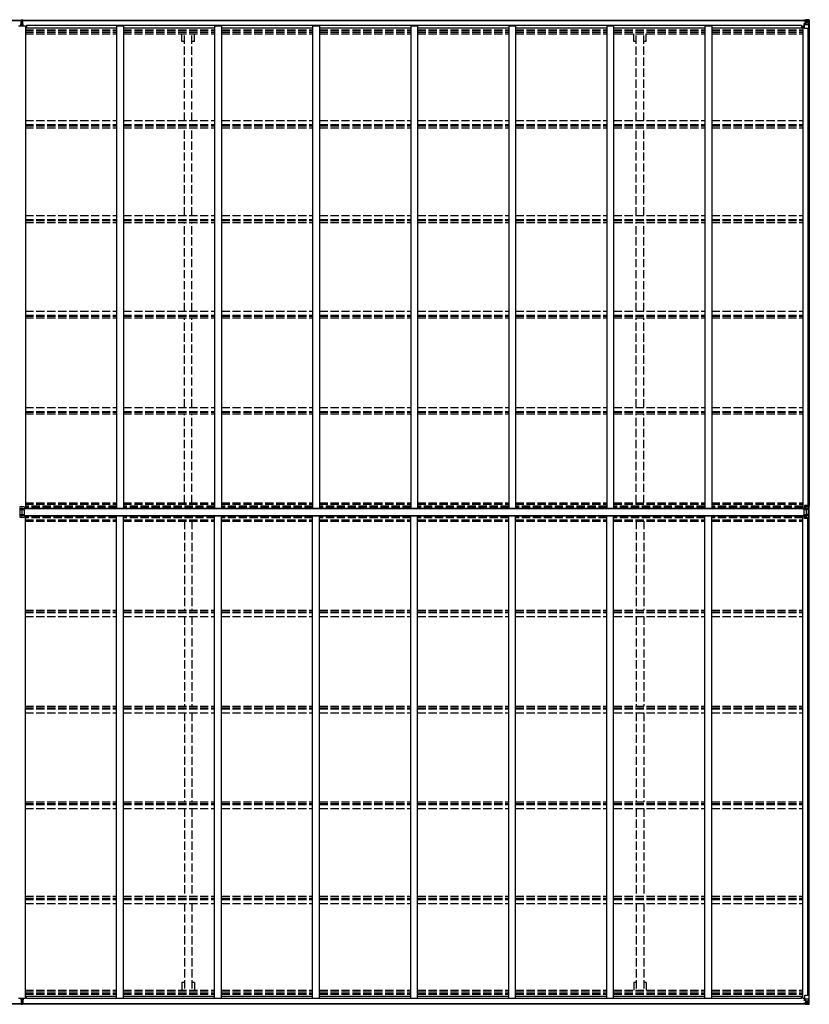
# Model space of a CAD drawing. Units: millimetres. Extents: x 0 to 42050, y 0 to 29700.
# Drawn here: x 20630 to 26397, y 15445 to 22630 of the extents above; entities that cross this region are included whole.
import ezdxf

# ---------------------------------------------------------------- set-up
doc = ezdxf.new("R2010")
doc.units = ezdxf.units.MM
doc.linetypes.add('YHIDDEN_1', pattern=[4, 3, -1])
doc.layers.add('YKK_13', color=4, linetype='Continuous', lineweight=30)
doc.layers.add('YKK_A1', color=4, linetype='Continuous', lineweight=30)

msp = doc.modelspace()

# ---------------------------------------------------------------- linework, layer by layer
at = {"layer": 'YKK_13'}
for p, q in [((20638.4, 22598.8), (20645.4, 22598.9)), ((20638.4, 22598.3), (20638.4, 22598.8)), ((20645.4, 22598.4), (20638.4, 22598.3)), ((20638.4, 22597.5), (20638.4, 22598.3)), ((20638.4, 22597.5), (20645.4, 22597.4)), ((20638.4, 22597), (20638.4, 22597.5)), ((20645.4, 22596.9), (20638.4, 22597)), ((20638.4, 22586.1), (20638.4, 22597)), ((20640.4, 22629.9), (20645.3, 22630.2)), ((20640.4, 22626.9), (20640.4, 22629.9)), ((20645.4, 22627.2), (20640.4, 22626.9)), ((20640.4, 22625.4), (20640.4, 22626.9)), ((20641.4, 22624.4), (20645.4, 22624.4)), ((20641.4, 22622.6), (20641.4, 22624.4)), ((20641.4, 22622.6), (20645.4, 22622.5)), ((20641.4, 22619), (20641.4, 22622.6)), ((20641.4, 22619), (20645.4, 22618.9)), ((20641.4, 22610.7), (20641.4, 22619)), ((20641.4, 22610.7), (20645.4, 22610.7)), ((20641.4, 22598.9), (20641.4, 22610.7)), ((20645.3, 22630.2), (20646.9, 22630.3)), ((20646.9, 22627.3), (20645.4, 22627.2)), ((20645.4, 22624.4), (20645.4, 22627.2)), ((20645.4, 22624.4), (20645.4, 22613.7)), ((20645.4, 22613.7), (20648.4, 22613.7)), ((20645.4, 22606.6), (20645.4, 22613.7)), ((20645.4, 22606.6), (20648.4, 22606.6)), ((20645.4, 22597), (20645.4, 22606.6)), ((20645.4, 22597), (20648.4, 22597)), ((20645.4, 22589.9), (20645.4, 22597)), ((20645.4, 22589.9), (20648.4, 22589.9)), ((20645.4, 22589.9), (20645.4, 22586.1)), ((20646.9, 22630.3), (20653.4, 22629.9)), ((20646.9, 22630.3), (20646.9, 22627.3)), ((20653.4, 22626.9), (20646.9, 22627.3)), ((20648.4, 22624.4), (20652.4, 22624.4)), ((20648.4, 22624.4), (20648.4, 22613.7)), ((20648.4, 22622.5), (20652.4, 22622.5)), ((20648.4, 22618.9), (20652.4, 22618.9)), ((20648.4, 22606.6), (20648.4, 22613.7)), ((20648.4, 22610.7), (20652.4, 22610.7)), ((20648.4, 22597), (20648.4, 22606.6)), ((20648.4, 22598.9), (20655.4, 22598.8)), ((20655.4, 22598.3), (20648.4, 22598.4)), ((20648.4, 22597.4), (20655.4, 22597.5)), ((20648.4, 22589.9), (20648.4, 22597)), ((20655.4, 22597), (20648.4, 22596.9)), ((20648.4, 22589.9), (20648.4, 22586.1)), ((20652.4, 22622.5), (20652.4, 22624.4)), ((20652.4, 22618.9), (20652.4, 22622.5)), ((20652.4, 22610.7), (20652.4, 22618.9)), ((20652.4, 22598.9), (20652.4, 22610.7)), ((20653.4, 22629.9), (20653.4, 22626.9)), ((20653.4, 22625.4), (20653.4, 22626.9)), ((20655.4, 22598.8), (20655.4, 22598.3)), ((20655.4, 22597.5), (20655.4, 22598.3)), ((20655.4, 22597.5), (20655.4, 22597)), ((20655.4, 22586.1), (20655.4, 22597)), ((20646.9, 19078.5), (20630.4, 19076.1)), ((20646.9, 19078.2), (20630.4, 19075.8)), ((20630.4, 19076.1), (20630.4, 18998.8)), ((20630.4, 19064), (20646.9, 19064.5)), ((20630.4, 19063.2), (20646.9, 19063.3)), ((20630.4, 19054.9), (20646.9, 19055)), ((20663.4, 19076.1), (20646.9, 19078.5)), ((20646.9, 19078.5), (20646.9, 19078.2)), ((20646.9, 19078.2), (20646.9, 19064.5)), ((20663.4, 19075.8), (20646.9, 19078.2)), ((20646.9, 19064.5), (20646.9, 19063.3)), ((20646.9, 19064.5), (20663.4, 19064)), ((20646.9, 19063.3), (20646.9, 19055)), ((20646.9, 19063.3), (20663.4, 19063.2)), ((20646.9, 19055), (20646.9, 19019.8)), ((20646.9, 19055), (20663.4, 19054.9)), ((20663.4, 19076.1), (20663.4, 18998.8)), ((26359.4, 19068.7), (26374.9, 19069.2)), ((26359.4, 19006.1), (26359.4, 19068.7)), ((26359.4, 19064.5), (26374.9, 19065)), ((26359.4, 19063.3), (26374.9, 19063.4)), ((26359.4, 19055), (26374.9, 19055.1)), ((26386, 19084.4), (26362.9, 19084.5)), ((26362.9, 19084.5), (26362.9, 19069.8)), ((26386, 19076.8), (26362.9, 19077.2)), ((26362.9, 19071.4), (26374.9, 19069.2)), ((26368.2, 19069), (26362.9, 19069.8)), ((26374.9, 19069.2), (26374.9, 19005.7)), ((26390.7, 19064.5), (26374.9, 19065)), ((26390.6, 19063.3), (26374.9, 19063.4)), ((26390.6, 19055), (26374.9, 19055.1)), ((26386, 19084.4), (26394.1, 19084.4)), ((26386, 19076.8), (26386, 19084.4)), ((26386, 19076.8), (26394.1, 19076.5)), ((26390.7, 19064.5), (26390.6, 19063.7)), ((26390.6, 19063.7), (26390.6, 19063.3)), ((26390.6, 19063.3), (26390.6, 19055)), ((26395.1, 19076.8), (26390.7, 19064.5)), ((26391.3, 19011.6), (26391.3, 19063.3)), ((26391.5, 19064.1), (26396.4, 19077.7)), ((26394.1, 19076.5), (26394.1, 19084.4)), ((26396.4, 18997.1), (26396.4, 19077.7)), ((26396.9, 18990.7), (26396.9, 19084.1)), ((20630.4, 19019.9), (20646.9, 19019.8)), ((20630.4, 19011.6), (20646.9, 19011.5)), ((20630.4, 19010.8), (20646.9, 19010.3)), ((20630.4, 18999), (20646.9, 18996.6)), ((20630.4, 18998.8), (20646.9, 18996.4)), ((20646.9, 19019.8), (20663.4, 19019.9)), ((20646.9, 19019.8), (20646.9, 19011.5)), ((20646.9, 19011.5), (20663.4, 19011.6)), ((20646.9, 19011.5), (20646.9, 19010.3)), ((20646.9, 19010.3), (20663.4, 19010.8)), ((20646.9, 19010.3), (20646.9, 18996.6)), ((20646.9, 18996.6), (20663.4, 18999)), ((20646.9, 18996.4), (20663.4, 18998.8)), ((20646.9, 18996.4), (20646.9, 18996.6)), ((26359.4, 19019.8), (26374.9, 19019.7)), ((26359.4, 19011.5), (26374.9, 19011.5)), ((26359.4, 19006.1), (26374.9, 19005.7)), ((26368.2, 19005.9), (26362.9, 19005.1)), ((26374.9, 19005.7), (26362.9, 19003.5)), ((26362.9, 18990.3), (26362.9, 19005.1)), ((26386, 18998.1), (26362.9, 18997.6)), ((26386, 18990.4), (26362.9, 18990.3)), ((26390.6, 19019.8), (26374.9, 19019.7)), ((26390.6, 19011.5), (26374.9, 19011.5)), ((26386, 18998.1), (26394.1, 18998.4)), ((26386, 18998.1), (26386, 18990.4)), ((26386, 18990.4), (26394.1, 18990.5)), ((26396.4, 18997.1), (26391.5, 19010.7)), ((26394.1, 18990.5), (26394.1, 18998.4)), ((20638.4, 15488.8), (20638.4, 15477.9)), ((20645.4, 15477.9), (20638.4, 15477.9)), ((20638.4, 15477.9), (20638.4, 15477.4)), ((20638.4, 15477.4), (20645.4, 15477.4)), ((20638.4, 15477.4), (20638.4, 15476.5)), ((20645.4, 15476.4), (20638.4, 15476.5)), ((20638.4, 15476.5), (20638.4, 15476)), ((20638.4, 15476), (20645.4, 15475.9)), ((20640.4, 15449.4), (20640.4, 15447.9)), ((20641.4, 15476), (20641.4, 15464.1)), ((20641.4, 15464.1), (20645.4, 15464.1)), ((20641.4, 15464.1), (20641.4, 15455.9)), ((20641.4, 15455.9), (20641.4, 15452.3)), ((20641.4, 15455.9), (20645.4, 15455.9)), ((20641.4, 15452.3), (20645.4, 15452.3)), ((20641.4, 15452.3), (20641.4, 15450.4)), ((20641.4, 15450.4), (20645.4, 15450.4)), ((20645.4, 15484.9), (20645.4, 15488.8)), ((20645.4, 15484.9), (20648.4, 15484.9)), ((20645.4, 15484.9), (20645.4, 15477.9)), ((20645.4, 15477.9), (20648.4, 15477.9)), ((20645.4, 15477.9), (20645.4, 15468.2)), ((20645.4, 15468.2), (20648.4, 15468.2)), ((20645.4, 15468.2), (20645.4, 15461.2)), ((20645.4, 15461.2), (20648.4, 15461.2)), ((20645.4, 15450.4), (20645.4, 15461.2)), ((20645.4, 15450.4), (20645.4, 15447.6)), ((20648.4, 15484.9), (20648.4, 15488.8)), ((20648.4, 15484.9), (20648.4, 15477.9)), ((20648.4, 15477.9), (20648.4, 15468.2)), ((20655.4, 15477.9), (20648.4, 15477.9)), ((20648.4, 15477.4), (20655.4, 15477.4)), ((20655.4, 15476.5), (20648.4, 15476.4)), ((20648.4, 15475.9), (20655.4, 15476)), ((20648.4, 15468.2), (20648.4, 15461.2)), ((20648.4, 15464.1), (20652.4, 15464.1)), ((20648.4, 15450.4), (20648.4, 15461.2)), ((20648.4, 15455.9), (20652.4, 15455.9)), ((20648.4, 15452.3), (20652.4, 15452.3)), ((20648.4, 15450.4), (20652.4, 15450.4)), ((20652.4, 15476), (20652.4, 15464.1)), ((20652.4, 15464.1), (20652.4, 15455.9)), ((20652.4, 15455.9), (20652.4, 15452.3)), ((20652.4, 15452.3), (20652.4, 15450.4)), ((20653.4, 15449.4), (20653.4, 15447.9)), ((20655.4, 15488.8), (20655.4, 15477.9)), ((20655.4, 15477.4), (20655.4, 15477.9)), ((20655.4, 15477.4), (20655.4, 15476.5)), ((20655.4, 15476), (20655.4, 15476.5)), ((20645.4, 15447.6), (20640.4, 15447.9)), ((20640.4, 15447.9), (20640.4, 15444.9)), ((20640.4, 15444.9), (20645.3, 15444.6)), ((20645.3, 15444.6), (20646.9, 15444.5)), ((20646.9, 15447.5), (20645.4, 15447.6)), ((20653.4, 15447.9), (20646.9, 15447.5)), ((20646.9, 15444.5), (20646.9, 15447.5)), ((20646.9, 15444.5), (20653.4, 15444.9)), ((20653.4, 15444.9), (20653.4, 15447.9))]:
    msp.add_line(p, q, dxfattribs=at)
at = {"layer": 'YKK_13', "linetype": 'Continuous'}
for p, q in [((26356.9, 22624.3), (26356.9, 22624.9)), ((26357.9, 22624.3), (26356.9, 22624.3)), ((26356.9, 22624.3), (26356.9, 22622.7)), ((26362.9, 22622.7), (26356.9, 22622.7)), ((26356.9, 22622.6), (26356.9, 22622.7)), ((26357.9, 22624.9), (26357.9, 22624.3)), ((26362.9, 22624.3), (26357.9, 22624.3)), ((26357.9, 22622.5), (26372.9, 22622.4)), ((26358.4, 22601.4), (26359.4, 22601.5)), ((26358.4, 22585), (26358.4, 22601.4)), ((26359.4, 22599.7), (26358.4, 22599.7)), ((26358.4, 22589.6), (26362.9, 22589.6)), ((26359.4, 22601.5), (26359.4, 22599.7)), ((26363.5, 22601.5), (26359.4, 22601.5)), ((26359.4, 22599.7), (26362.9, 22599.7)), ((26363.1, 22627.8), (26361.4, 22627.3)), ((26362.9, 22622.7), (26362.9, 22624.3)), ((26362.9, 22622.7), (26372.9, 22622.6)), ((26362.9, 22622.7), (26362.9, 22622.7)), ((26362.9, 22567.6), (26362.9, 22600.7)), ((26386.9, 22593.2), (26362.9, 22593.2)), ((26363.1, 22627.8), (26363.4, 22627.8)), ((26363.4, 22627.8), (26363.4, 22627.3)), ((26374.1, 22603.2), (26363.8, 22601.6)), ((26363.8, 22600.9), (26374.1, 22602.6)), ((26363.8, 22601.6), (26363.8, 22600.9)), ((26394.1, 22566.6), (26363.9, 22566.6)), ((26364.9, 22623.5), (26364.9, 22624.9)), ((26364.9, 22624.5), (26372.9, 22624.5)), ((26364.9, 22624.5), (26372.9, 22624.5)), ((26372.9, 22623.5), (26364.9, 22623.5)), ((26368.4, 22630), (26374.9, 22629.6)), ((26368.4, 22629.1), (26368.4, 22630)), ((26374.9, 22628.7), (26368.4, 22629.1)), ((26368.4, 22628.6), (26368.4, 22629.1)), ((26368.4, 22628.6), (26373.4, 22628.6)), ((26368.4, 22628.6), (26368.4, 22628.2)), ((26368.4, 22628.2), (26373.4, 22628.1)), ((26368.4, 22628.2), (26368.4, 22627.3)), ((26369.4, 22602.5), (26369.4, 22622.4)), ((26373.3, 22622.2), (26369.4, 22622.2)), ((26369.4, 22618.6), (26373.4, 22618.6)), ((26369.4, 22610.4), (26373.4, 22610.4)), ((26372.9, 22624.5), (26372.9, 22622.6)), ((26372.9, 22623.5), (26373.4, 22623.5)), ((26372.9, 22622.4), (26372.9, 22622.6)), ((26372.9, 22622.6), (26372.9, 22622.6)), ((26372.9, 22622.4), (26372.9, 22622.4)), ((26373.4, 22628.6), (26373.4, 22603.1)), ((26373.4, 22623.9), (26374.9, 22623.9)), ((26373.4, 22620.3), (26374.9, 22620.3)), ((26373.4, 22606.8), (26374.9, 22606.8)), ((26374.1, 22602.6), (26374.1, 22603.2)), ((26374.9, 22603.5), (26374.9, 22629.6)), ((26386.9, 22628.8), (26374.9, 22629.6)), ((26374.9, 22629.5), (26386.9, 22628.7)), ((26375.9, 22620.3), (26374.9, 22620.3)), ((26386.9, 22620.3), (26374.9, 22620.3)), ((26386.9, 22606.8), (26374.9, 22606.8)), ((26380.5, 22615.1), (26379.5, 22615.1)), ((26379.5, 22615.1), (26379.5, 22614.1)), ((26379.5, 22614.1), (26380.5, 22614.1)), ((26382.4, 22617), (26381.5, 22617)), ((26381.5, 22617), (26381.5, 22616)), ((26381.5, 22613.1), (26381.5, 22612.2)), ((26381.5, 22612.2), (26382.4, 22612.2)), ((26382.4, 22616), (26382.4, 22617)), ((26382.4, 22612.2), (26382.4, 22613.1)), ((26384.3, 22615.1), (26383.4, 22615.1)), ((26383.4, 22614.1), (26384.3, 22614.1)), ((26384.3, 22614.1), (26384.3, 22615.1)), ((26396, 22628.3), (26386.9, 22628.8)), ((26389.3, 22620.3), (26386.9, 22620.3)), ((26386.9, 22606.8), (26386.9, 22606.8)), ((26386.9, 22606.8), (26389.3, 22606.8)), ((26393.5, 22593.5), (26386.9, 22593.2)), ((26387, 22628.7), (26394.9, 22628.2)), ((26389.3, 22606.8), (26389.3, 22620.3)), ((26393.5, 22593.5), (26389.4, 22605.5)), ((26390.1, 22623.8), (26392.9, 22627.5)), ((26394.1, 22627.2), (26394.1, 22627.2)), ((26394.1, 22566.6), (26394.1, 22627.2)), ((26396.9, 22566.6), (26394.1, 22566.6)), ((26396, 22628.3), (26396, 22628.3)), ((26396, 22628.2), (26396, 22628.3)), ((26396.9, 22627.3), (26396.9, 22627.2)), ((26396.9, 22627.2), (26396.9, 22566.6)), ((26356.9, 15452.3), (26356.9, 15452.1)), ((26362.9, 15452.2), (26356.9, 15452.1)), ((26356.9, 15450.6), (26356.9, 15452.1)), ((26356.9, 15450.6), (26356.9, 15449.9)), ((26357.9, 15450.6), (26356.9, 15450.6)), ((26357.9, 15452.3), (26372.9, 15452.4)), ((26357.9, 15449.9), (26357.9, 15450.6)), ((26362.9, 15450.6), (26357.9, 15450.6)), ((26358.4, 15489.8), (26358.4, 15473.4)), ((26358.4, 15485.3), (26362.9, 15485.3)), ((26359.4, 15475.1), (26358.4, 15475.1)), ((26358.4, 15473.4), (26359.4, 15473.4)), ((26359.4, 15473.4), (26359.4, 15475.1)), ((26359.4, 15475.1), (26362.9, 15475.1)), ((26363.5, 15473.4), (26359.4, 15473.4)), ((26362.9, 15507.3), (26362.9, 15474.2)), ((26386.9, 15481.6), (26362.9, 15481.6)), ((26362.9, 15452.2), (26372.9, 15452.3)), ((26362.9, 15452.2), (26362.9, 15452.2)), ((26362.9, 15452.2), (26362.9, 15450.6)), ((26363.8, 15473.9), (26374.1, 15472.3)), ((26363.8, 15473.3), (26363.8, 15473.9)), ((26374.1, 15471.6), (26363.8, 15473.3)), ((26394.1, 15508.3), (26363.9, 15508.3)), ((26372.9, 15451.3), (26364.9, 15451.3)), ((26364.9, 15451.3), (26364.9, 15449.9)), ((26364.9, 15450.3), (26372.9, 15450.3)), ((26364.9, 15450.3), (26372.9, 15450.3)), ((26369.4, 15472.4), (26369.4, 15452.4)), ((26369.4, 15464.5), (26373.4, 15464.5)), ((26369.4, 15456.3), (26373.4, 15456.3)), ((26373.3, 15452.6), (26369.4, 15452.6)), ((26372.9, 15452.4), (26372.9, 15452.3)), ((26372.9, 15452.4), (26372.9, 15452.4)), ((26372.9, 15452.3), (26372.9, 15452.3)), ((26372.9, 15450.3), (26372.9, 15452.3)), ((26372.9, 15451.3), (26373.4, 15451.3)), ((26373.4, 15446.3), (26373.4, 15471.7)), ((26373.4, 15468.1), (26374.9, 15468.1)), ((26373.4, 15454.5), (26374.9, 15454.5)), ((26373.4, 15451), (26374.9, 15451)), ((26374.1, 15472.3), (26374.1, 15471.6)), ((26374.9, 15471.4), (26374.9, 15445.3)), ((26386.9, 15468.1), (26374.9, 15468.1)), ((26375.9, 15454.5), (26374.9, 15454.5)), ((26386.9, 15454.5), (26374.9, 15454.5)), ((26379.5, 15459.8), (26379.5, 15460.7)), ((26379.5, 15460.7), (26380.5, 15460.7)), ((26380.5, 15459.8), (26379.5, 15459.8)), ((26381.5, 15462.7), (26382.4, 15462.7)), ((26381.5, 15461.7), (26381.5, 15462.7)), ((26381.5, 15457.9), (26381.5, 15458.8)), ((26382.4, 15457.9), (26381.5, 15457.9)), ((26382.4, 15462.7), (26382.4, 15461.7)), ((26382.4, 15458.8), (26382.4, 15457.9)), ((26383.4, 15460.7), (26384.3, 15460.7)), ((26384.3, 15459.8), (26383.4, 15459.8)), ((26384.3, 15460.7), (26384.3, 15459.8)), ((26393.5, 15481.4), (26386.9, 15481.6)), ((26386.9, 15468.1), (26386.9, 15468.1)), ((26386.9, 15468.1), (26389.3, 15468)), ((26389.3, 15454.6), (26386.9, 15454.5)), ((26389.3, 15468), (26389.3, 15454.6)), ((26393.5, 15481.4), (26389.4, 15469.3)), ((26390.1, 15451.1), (26392.9, 15447.4)), ((26396.9, 15508.3), (26394.1, 15508.3)), ((26394.1, 15508.3), (26394.1, 15447.7)), ((26396.9, 15447.6), (26396.9, 15508.3)), ((26363.1, 15447.1), (26361.4, 15447.5)), ((26363.1, 15447.1), (26363.4, 15447.1)), ((26363.4, 15447.1), (26363.4, 15447.5)), ((26368.4, 15446.7), (26368.4, 15447.5)), ((26368.4, 15446.7), (26373.4, 15446.8)), ((26368.4, 15446.3), (26368.4, 15446.7)), ((26368.4, 15446.3), (26368.4, 15445.8)), ((26368.4, 15446.3), (26373.4, 15446.3)), ((26374.9, 15446.2), (26368.4, 15445.8)), ((26368.4, 15445.8), (26368.4, 15444.9)), ((26368.4, 15444.9), (26374.9, 15445.3)), ((26374.9, 15445.4), (26386.9, 15446.2)), ((26386.9, 15446), (26374.9, 15445.3)), ((26396, 15446.6), (26386.9, 15446)), ((26387, 15446.2), (26394.9, 15446.6)), ((26394.1, 15447.6), (26394.1, 15447.7)), ((26396, 15446.6), (26396, 15446.6)), ((26396, 15446.6), (26396, 15446.6)), ((26396.9, 15447.6), (26396.9, 15447.6))]:
    msp.add_line(p, q, dxfattribs=at)
for centre in [(26381.9, 22614.6), (26381.9, 15460.3)]:
    msp.add_circle(centre, 5.3, dxfattribs=at)
at = {"layer": 'YKK_13'}
for centre, radius, start, end in [((20641.4, 22625.4), 1, 180, 270), ((20652.4, 22625.4), 1, 270, 0), ((26390.6, 19056.2), 7.11, 84.1473, 90.26397), ((26668.8, 19055.1), 278.2, 180.00551, 183.63457), ((26390.6, 19047.9), 7.11, 84.1473, 90.26397), ((26390.3, 19063), 1.64, 43.82268, 74.89496), ((26394.8, 19076.2), 8.23, 74.7658, 94.73921), ((26555.3, 18856.4), 272.5, 125.67959, 126.00176), ((26669, 19019.8), 278.5, 176.36724, 179.99268), ((26390.6, 19026.9), 7.11, 269.73603, 275.8527), ((26390.6, 19018.7), 7.11, 269.73603, 275.8527), ((26394.8, 18998.7), 8.23, 265.26079, 285.2342), ((26384.9, 18982.6), 18.5, 51.78726, 56.5314), ((20641.4, 15449.4), 1, 90, 180), ((20652.4, 15449.4), 1, 0, 90)]:
    msp.add_arc(centre, radius, start, end, dxfattribs=at)
at = {"layer": 'YKK_13', "linetype": 'Continuous'}
for centre, radius, start, end in [((26357.8, 22630.2), 7.69, 263.56574, 271.03001), ((26363.9, 22600.6), 0.937, 96.73234, 177.67791), ((26363.9, 22600), 0.937, 96.73234, 177.67791), ((26363.9, 22567.6), 1, 180, 270), ((26372.9, 22625), 0.5, 269.99891, 359.99891), ((26372.9, 22625), 0.5, 270.00309, 0.00198), ((26372.9, 22622.1), 0.5, 359.95536, 89.47105), ((26372.9, 22621.9), 0.513, 358.95293, 88.11972), ((26374, 22604.2), 0.937, 276.73234, 357.67791), ((26374, 22603.5), 0.937, 276.73234, 357.67791), ((26380.5, 22616), 0.96, 270, 0), ((26380.5, 22613.1), 0.96, 0, 90), ((26383.4, 22616), 0.96, 180, 270), ((26383.4, 22613.1), 0.96, 90, 180), ((26392.8, 22627.3), 1.28, 357.54105, 48.82169), ((26394.8, 22640.9), 12.7, 264.89689, 270.75534), ((26395.9, 22627.3), 0.999, 0.04917, 86.5576), ((26395.9, 22627.3), 1, 359.99921, 86.49983), ((26395.9, 22627.2), 0.999, 0.04917, 86.5576), ((26357.8, 15444.6), 7.69, 88.96999, 96.43426), ((26363.9, 15507.3), 1, 90, 180), ((26363.9, 15474.8), 0.937, 182.32209, 263.26766), ((26363.9, 15474.2), 0.937, 182.32209, 263.26766), ((26372.9, 15452.9), 0.513, 271.88028, 1.04707), ((26372.9, 15452.8), 0.5, 270.52895, 0.04464), ((26372.9, 15449.8), 0.5, 0.00109, 90.00109), ((26372.9, 15449.8), 0.5, 359.99802, 89.99691), ((26374, 15471.3), 0.937, 2.32209, 83.26766), ((26374, 15470.7), 0.937, 2.32209, 83.26766), ((26380.5, 15461.7), 0.96, 270, 0), ((26380.5, 15458.8), 0.96, 0, 90), ((26383.4, 15461.7), 0.96, 180, 270), ((26383.4, 15458.8), 0.96, 90, 180), ((26392.8, 15447.6), 1.28, 311.17831, 2.45895), ((26394.8, 15433.9), 12.7, 89.24466, 95.10311), ((26395.9, 15447.6), 0.999, 273.4424, 359.95083), ((26395.9, 15447.6), 1, 273.50017, 0.00079), ((26395.9, 15447.6), 0.999, 273.4424, 359.95083)]:
    msp.add_arc(centre, radius, start, end, dxfattribs=at)
at = {"layer": 'YKK_13'}
for centre, major_axis, ratio, start_param, end_param in [((20645.5, 22627.2), (0.18, -2.99), 0.008711, 3.141593, 4.711324), ((20473.6, 22616.7), (171.9, 10.5), 0.017422, 6.282119, 6.283185)]:
    msp.add_ellipse(centre, major_axis=major_axis, ratio=ratio, start_param=start_param, end_param=end_param, dxfattribs=at)
at = {"layer": 'YKK_13', "linetype": 'Continuous'}
for centre, major_axis, ratio, start_param, end_param in [((26468.7, 22620.3), (-81.7, 0), 0.061163, 6.282413, 6.283185), ((26392.1, 22620.2), (-0.03, 5), 0.573921, 0.767272, 1.551125), ((26390.7, 22606.8), (0, 3), 0.468246, 1.577288, 2.012794), ((26393.8, 22625.3), (0.02, 3), 0.466854, 0.125683, 0.759696), ((26392.8, 22595.8), (-0.85, 2.32), 0.403757, 3.00878, 3.974439), ((26394, 22628.4), (-2, 0.12), 0.060933, 2.071256, 3.14534), ((26195, 22640.6), (-201, 12.4), 0.060933, 3.14534, 3.145839)]:
    msp.add_ellipse(centre, major_axis=major_axis, ratio=ratio, start_param=start_param, end_param=end_param, dxfattribs=at)
at = {"layer": 'YKK_13', "extrusion": (0, 0, -1)}
for centre, major_axis, ratio, start_param, end_param in [((26392.7, 19063.1), (-0.23, 1.94), 0.693153, 4.88167, 5.336468), ((26526.3, 19038.2), (-22.7, 192), 0.693153, 4.790329, 4.88167), ((26393.9, 19082.6), (-0.28, 6.16), 0.484854, 2.816314, 3.181135), ((26526.3, 19036.7), (22.7, 192), 0.693153, 4.543108, 4.634449), ((26392.7, 19011.8), (0.23, 1.94), 0.693153, 4.08831, 4.543108), ((26393.9, 18992.2), (0.28, 6.16), 0.484854, 6.243643, 6.608464), ((20645.5, 15447.6), (0.18, 2.99), 0.008711, 3.141593, 4.711324), ((20473.6, 15458.2), (171.9, -10.5), 0.017422, 6.282119, 6.283185)]:
    msp.add_ellipse(centre, major_axis=major_axis, ratio=ratio, start_param=start_param, end_param=end_param, dxfattribs=at)
at = {"layer": 'YKK_13', "linetype": 'Continuous', "extrusion": (0, 0, -1)}
for centre, major_axis, ratio, start_param, end_param in [((26468.7, 15454.5), (-81.7, 0), 0.061163, 6.282413, 6.283185), ((26390.7, 15468), (0, -3), 0.468246, 1.577288, 2.012794), ((26392.1, 15454.6), (-0.03, -5), 0.573921, 0.767272, 1.551125), ((26392.8, 15479), (-0.85, -2.32), 0.403757, 3.00878, 3.974439), ((26393.8, 15449.6), (0.02, -3), 0.466854, 0.125683, 0.759696), ((26394, 15446.5), (-2, -0.12), 0.060933, 2.071256, 3.14534), ((26195, 15434.2), (-201, -12.4), 0.060933, 3.14534, 3.145839)]:
    msp.add_ellipse(centre, major_axis=major_axis, ratio=ratio, start_param=start_param, end_param=end_param, dxfattribs=at)
at = {"layer": 'YKK_A1'}
for p, q in [((14920.4, 22627.3), (20640.4, 22627.3)), ((14920.4, 22625.3), (20640.4, 22625.3)), ((20621.9, 22586.1), (20671.9, 22586.1)), ((20653.4, 22627.3), (26373.4, 22627.3)), ((20653.4, 22625.3), (26373.4, 22625.3)), ((20671.9, 22586.1), (20671.9, 19065.8)), ((20671.9, 22572), (21337.9, 22572)), ((20680.9, 22587.1), (20680.9, 22572)), ((26340.9, 22587.1), (20680.9, 22587.1)), ((21337.9, 22586.1), (21337.9, 19065.8)), ((21337.9, 22586.1), (21387.9, 22586.1)), ((21387.9, 22586.1), (21387.9, 19065.8)), ((21387.9, 22572), (22053.9, 22572)), ((22053.9, 22586.1), (22053.9, 19065.8)), ((22053.9, 22586.1), (22103.9, 22586.1)), ((22103.9, 22586.1), (22103.9, 19065.8)), ((22103.9, 22572), (22769.9, 22572)), ((22769.9, 22586.1), (22769.9, 19065.8)), ((22769.9, 22586.1), (22819.9, 22586.1)), ((22819.9, 22586.1), (22819.9, 19065.8)), ((22819.9, 22572), (23485.9, 22572)), ((23485.9, 22586.1), (23485.9, 19065.8)), ((23485.9, 22586.1), (23535.9, 22586.1)), ((23535.9, 22586.1), (23535.9, 19065.8)), ((23535.9, 22572), (24201.9, 22572)), ((24201.9, 22586.1), (24201.9, 19065.8)), ((24201.9, 22586.1), (24251.9, 22586.1)), ((24251.9, 22586.1), (24251.9, 19065.8)), ((24251.9, 22572), (24917.9, 22572)), ((24917.9, 22586.1), (24917.9, 19065.8)), ((24917.9, 22586.1), (24967.9, 22586.1)), ((24967.9, 22586.1), (24967.9, 19065.8)), ((24967.9, 22572), (25633.9, 22572)), ((25633.9, 22586.1), (25633.9, 19065.8)), ((25633.9, 22586.1), (25683.9, 22586.1)), ((25683.9, 22586.1), (25683.9, 19065.8)), ((25683.9, 22572), (26349.9, 22572)), ((26340.9, 22587.1), (26340.9, 22572)), ((26349.9, 22585), (26362.9, 22585)), ((26349.9, 22585), (26349.9, 19065.8)), ((26385.1, 22566.6), (26385.1, 19084.4)), ((26394.9, 22566.6), (26394.9, 19084.4)), ((20663.4, 19065.8), (26374.9, 19065.8)), ((20663.4, 19064), (26374.9, 19064)), ((20663.4, 19010.8), (26374.9, 19010.8)), ((20663.4, 19009.1), (26374.9, 19009.1)), ((20671.9, 15488.8), (20671.9, 19009.1)), ((21337.9, 15488.8), (21337.9, 19009.1)), ((21387.9, 15488.8), (21387.9, 19009.1)), ((22053.9, 15488.8), (22053.9, 19009.1)), ((22103.9, 15488.8), (22103.9, 19009.1)), ((22769.9, 15488.8), (22769.9, 19009.1)), ((22819.9, 15488.8), (22819.9, 19009.1)), ((23485.9, 15488.8), (23485.9, 19009.1)), ((23535.9, 15488.8), (23535.9, 19009.1)), ((24201.9, 15488.8), (24201.9, 19009.1)), ((24251.9, 15488.8), (24251.9, 19009.1)), ((24917.9, 15488.8), (24917.9, 19009.1)), ((24967.9, 15488.8), (24967.9, 19009.1)), ((25633.9, 15488.8), (25633.9, 19009.1)), ((25683.9, 15488.8), (25683.9, 19009.1)), ((26349.9, 15489.8), (26349.9, 19009.1)), ((26385.1, 15508.3), (26385.1, 18990.4)), ((26394.9, 15508.3), (26394.9, 18990.5)), ((14920.4, 15449.6), (20640.4, 15449.6)), ((20621.9, 15488.8), (20671.9, 15488.8)), ((20653.4, 15449.6), (26373.4, 15449.6)), ((20671.9, 15502.8), (21337.9, 15502.8)), ((20680.9, 15487.8), (20680.9, 15502.8)), ((26340.9, 15487.8), (20680.9, 15487.8)), ((21337.9, 15488.8), (21387.9, 15488.8)), ((21387.9, 15502.8), (22053.9, 15502.8)), ((22053.9, 15488.8), (22103.9, 15488.8)), ((22103.9, 15502.8), (22769.9, 15502.8)), ((22769.9, 15488.8), (22819.9, 15488.8)), ((22819.9, 15502.8), (23485.9, 15502.8)), ((23485.9, 15488.8), (23535.9, 15488.8)), ((23535.9, 15502.8), (24201.9, 15502.8)), ((24201.9, 15488.8), (24251.9, 15488.8)), ((24251.9, 15502.8), (24917.9, 15502.8)), ((24917.9, 15488.8), (24967.9, 15488.8)), ((24967.9, 15502.8), (25633.9, 15502.8)), ((25633.9, 15488.8), (25683.9, 15488.8)), ((25683.9, 15502.8), (26349.9, 15502.8)), ((26340.9, 15487.8), (26340.9, 15502.8)), ((26349.9, 15489.8), (26362.9, 15489.8)), ((14920.4, 15447.5), (20640.4, 15447.5)), ((20653.4, 15447.5), (26373.4, 15447.5))]:
    msp.add_line(p, q, dxfattribs=at)
at = {"layer": 'YKK_A1', "linetype": 'YHIDDEN_1', "ltscale": 20}
for p, q in [((20671.9, 22555.6), (21337.9, 22555.6)), ((20671.9, 22551.8), (21337.9, 22551.8)), ((20671.9, 22540.4), (21337.9, 22540.4)), ((20671.9, 22527.6), (21337.9, 22527.6)), ((21387.9, 22555.6), (22053.9, 22555.6)), ((21387.9, 22551.8), (22053.9, 22551.8)), ((21387.9, 22540.4), (22053.9, 22540.4)), ((21387.9, 22527.6), (22053.9, 22527.6)), ((21815.7, 22471.8), (21815.7, 22527.6)), ((21833.4, 21894), (21833.4, 22527.6)), ((21888.4, 21894), (21888.4, 22527.6)), ((21906.1, 22471.8), (21906.1, 22527.6)), ((22103.9, 22555.6), (22769.9, 22555.6)), ((22103.9, 22551.8), (22769.9, 22551.8)), ((22103.9, 22540.4), (22769.9, 22540.4)), ((22103.9, 22527.6), (22769.9, 22527.6)), ((22819.9, 22555.6), (23485.9, 22555.6)), ((22819.9, 22551.8), (23485.9, 22551.8)), ((22819.9, 22540.4), (23485.9, 22540.4)), ((22819.9, 22527.6), (23485.9, 22527.6)), ((23535.9, 22555.6), (24201.9, 22555.6)), ((23535.9, 22551.8), (24201.9, 22551.8)), ((23535.9, 22540.4), (24201.9, 22540.4)), ((23535.9, 22527.6), (24201.9, 22527.6)), ((24251.9, 22555.6), (24917.9, 22555.6)), ((24251.9, 22551.8), (24917.9, 22551.8)), ((24251.9, 22540.4), (24917.9, 22540.4)), ((24251.9, 22527.6), (24917.9, 22527.6)), ((24967.9, 22555.6), (25633.9, 22555.6)), ((24967.9, 22551.8), (25633.9, 22551.8)), ((24967.9, 22540.4), (25633.9, 22540.4)), ((24967.9, 22527.6), (25633.9, 22527.6)), ((25115.7, 22471.8), (25115.7, 22527.6)), ((25133.4, 21894), (25133.4, 22527.6)), ((25188.4, 21894), (25188.4, 22527.6)), ((25206.1, 22471.8), (25206.1, 22527.6)), ((25683.9, 22555.6), (26349.9, 22555.6)), ((25683.9, 22551.8), (26349.9, 22551.8)), ((25683.9, 22540.4), (26349.9, 22540.4)), ((25683.9, 22527.6), (26349.9, 22527.6)), ((21833.4, 22471.8), (21815.7, 22471.8)), ((21906.1, 22471.8), (21888.4, 22471.8)), ((25133.4, 22471.8), (25115.7, 22471.8)), ((25206.1, 22471.8), (25188.4, 22471.8)), ((20671.9, 21894), (21337.9, 21894)), ((20671.9, 21865), (21337.9, 21865)), ((20671.9, 21854.9), (21337.9, 21854.9)), ((21387.9, 21894), (22053.9, 21894)), ((21387.9, 21865), (22053.9, 21865)), ((21387.9, 21854.9), (22053.9, 21854.9)), ((22103.9, 21894), (22769.9, 21894)), ((22103.9, 21865), (22769.9, 21865)), ((22103.9, 21854.9), (22769.9, 21854.9)), ((22819.9, 21894), (23485.9, 21894)), ((22819.9, 21865), (23485.9, 21865)), ((22819.9, 21854.9), (23485.9, 21854.9)), ((23535.9, 21894), (24201.9, 21894)), ((23535.9, 21865), (24201.9, 21865)), ((23535.9, 21854.9), (24201.9, 21854.9)), ((24251.9, 21894), (24917.9, 21894)), ((24251.9, 21865), (24917.9, 21865)), ((24251.9, 21854.9), (24917.9, 21854.9)), ((24967.9, 21894), (25633.9, 21894)), ((24967.9, 21865), (25633.9, 21865)), ((24967.9, 21854.9), (25633.9, 21854.9)), ((25683.9, 21894), (26349.9, 21894)), ((25683.9, 21865), (26349.9, 21865)), ((25683.9, 21854.9), (26349.9, 21854.9)), ((20671.9, 21842), (21337.9, 21842)), ((21387.9, 21842), (22053.9, 21842)), ((21833.4, 21201.7), (21833.4, 21842)), ((21888.4, 21201.7), (21888.4, 21842)), ((22103.9, 21842), (22769.9, 21842)), ((22819.9, 21842), (23485.9, 21842)), ((23535.9, 21842), (24201.9, 21842)), ((24251.9, 21842), (24917.9, 21842)), ((24967.9, 21842), (25633.9, 21842)), ((25133.4, 21201.7), (25133.4, 21842)), ((25188.4, 21201.7), (25188.4, 21842)), ((25683.9, 21842), (26349.9, 21842)), ((20671.9, 21201.7), (21337.9, 21201.7)), ((21387.9, 21201.7), (22053.9, 21201.7)), ((22103.9, 21201.7), (22769.9, 21201.7)), ((22819.9, 21201.7), (23485.9, 21201.7)), ((23535.9, 21201.7), (24201.9, 21201.7)), ((24251.9, 21201.7), (24917.9, 21201.7)), ((24967.9, 21201.7), (25633.9, 21201.7)), ((25683.9, 21201.7), (26349.9, 21201.7)), ((20671.9, 21172.4), (21337.9, 21172.4)), ((20671.9, 21164.4), (21337.9, 21164.4)), ((20671.9, 21151.4), (21337.9, 21151.4)), ((21387.9, 21172.4), (22053.9, 21172.4)), ((21387.9, 21164.4), (22053.9, 21164.4)), ((21387.9, 21151.4), (22053.9, 21151.4)), ((21833.4, 20503.1), (21833.4, 21151.4)), ((21888.4, 20503.1), (21888.4, 21151.4)), ((22103.9, 21172.4), (22769.9, 21172.4)), ((22103.9, 21164.4), (22769.9, 21164.4)), ((22103.9, 21151.4), (22769.9, 21151.4)), ((22819.9, 21172.4), (23485.9, 21172.4)), ((22819.9, 21164.4), (23485.9, 21164.4)), ((22819.9, 21151.4), (23485.9, 21151.4)), ((23535.9, 21172.4), (24201.9, 21172.4)), ((23535.9, 21164.4), (24201.9, 21164.4)), ((23535.9, 21151.4), (24201.9, 21151.4)), ((24251.9, 21172.4), (24917.9, 21172.4)), ((24251.9, 21164.4), (24917.9, 21164.4)), ((24251.9, 21151.4), (24917.9, 21151.4)), ((24967.9, 21172.4), (25633.9, 21172.4)), ((24967.9, 21164.4), (25633.9, 21164.4)), ((24967.9, 21151.4), (25633.9, 21151.4)), ((25133.4, 20503.1), (25133.4, 21151.4)), ((25188.4, 20503.1), (25188.4, 21151.4)), ((25683.9, 21172.4), (26349.9, 21172.4)), ((25683.9, 21164.4), (26349.9, 21164.4)), ((25683.9, 21151.4), (26349.9, 21151.4)), ((20671.9, 20503.1), (21337.9, 20503.1)), ((21387.9, 20503.1), (22053.9, 20503.1)), ((22103.9, 20503.1), (22769.9, 20503.1)), ((22819.9, 20503.1), (23485.9, 20503.1)), ((23535.9, 20503.1), (24201.9, 20503.1)), ((24251.9, 20503.1), (24917.9, 20503.1)), ((24967.9, 20503.1), (25633.9, 20503.1)), ((25683.9, 20503.1), (26349.9, 20503.1)), ((20671.9, 20473.5), (21337.9, 20473.5)), ((20671.9, 20467.5), (21337.9, 20467.5)), ((20671.9, 20454.6), (21337.9, 20454.6)), ((21387.9, 20473.5), (22053.9, 20473.5)), ((21387.9, 20467.5), (22053.9, 20467.5)), ((21387.9, 20454.6), (22053.9, 20454.6)), ((21833.4, 19799.8), (21833.4, 20454.6)), ((21888.4, 19799.8), (21888.4, 20454.6)), ((22103.9, 20473.5), (22769.9, 20473.5)), ((22103.9, 20467.5), (22769.9, 20467.5)), ((22103.9, 20454.6), (22769.9, 20454.6)), ((22819.9, 20473.5), (23485.9, 20473.5)), ((22819.9, 20467.5), (23485.9, 20467.5)), ((22819.9, 20454.6), (23485.9, 20454.6)), ((23535.9, 20473.5), (24201.9, 20473.5)), ((23535.9, 20467.5), (24201.9, 20467.5)), ((23535.9, 20454.6), (24201.9, 20454.6)), ((24251.9, 20473.5), (24917.9, 20473.5)), ((24251.9, 20467.5), (24917.9, 20467.5)), ((24251.9, 20454.6), (24917.9, 20454.6)), ((24967.9, 20473.5), (25633.9, 20473.5)), ((24967.9, 20467.5), (25633.9, 20467.5)), ((24967.9, 20454.6), (25633.9, 20454.6)), ((25133.4, 19799.8), (25133.4, 20454.6)), ((25188.4, 19799.8), (25188.4, 20454.6)), ((25683.9, 20473.5), (26349.9, 20473.5)), ((25683.9, 20467.5), (26349.9, 20467.5)), ((25683.9, 20454.6), (26349.9, 20454.6)), ((20671.9, 19799.8), (21337.9, 19799.8)), ((20671.9, 19770), (21337.9, 19770)), ((20671.9, 19766.1), (21337.9, 19766.1)), ((21387.9, 19799.8), (22053.9, 19799.8)), ((21387.9, 19770), (22053.9, 19770)), ((21387.9, 19766.1), (22053.9, 19766.1)), ((22103.9, 19799.8), (22769.9, 19799.8)), ((22103.9, 19770), (22769.9, 19770)), ((22103.9, 19766.1), (22769.9, 19766.1)), ((22819.9, 19799.8), (23485.9, 19799.8)), ((22819.9, 19770), (23485.9, 19770)), ((22819.9, 19766.1), (23485.9, 19766.1)), ((23535.9, 19799.8), (24201.9, 19799.8)), ((23535.9, 19770), (24201.9, 19770)), ((23535.9, 19766.1), (24201.9, 19766.1)), ((24251.9, 19799.8), (24917.9, 19799.8)), ((24251.9, 19770), (24917.9, 19770)), ((24251.9, 19766.1), (24917.9, 19766.1)), ((24967.9, 19799.8), (25633.9, 19799.8)), ((24967.9, 19770), (25633.9, 19770)), ((24967.9, 19766.1), (25633.9, 19766.1)), ((25683.9, 19799.8), (26349.9, 19799.8)), ((25683.9, 19770), (26349.9, 19770)), ((25683.9, 19766.1), (26349.9, 19766.1)), ((20671.9, 19753.1), (21337.9, 19753.1)), ((21387.9, 19753.1), (22053.9, 19753.1)), ((21833.4, 19103.6), (21833.4, 19753.1)), ((21888.4, 19103.6), (21888.4, 19753.1)), ((22103.9, 19753.1), (22769.9, 19753.1)), ((22819.9, 19753.1), (23485.9, 19753.1)), ((23535.9, 19753.1), (24201.9, 19753.1)), ((24251.9, 19753.1), (24917.9, 19753.1)), ((24967.9, 19753.1), (25633.9, 19753.1)), ((25133.4, 19103.6), (25133.4, 19753.1)), ((25188.4, 19103.6), (25188.4, 19753.1)), ((25683.9, 19753.1), (26349.9, 19753.1)), ((20671.9, 19103.6), (21337.9, 19103.6)), ((20671.9, 19094.5), (21337.9, 19094.5)), ((21337.9, 19079.9), (20671.9, 19079.9)), ((21337.9, 19077.7), (20671.9, 19077.7)), ((21337.9, 19075.2), (20671.9, 19075.2)), ((21337.9, 19072.9), (20671.9, 19072.9)), ((21387.9, 19103.6), (22053.9, 19103.6)), ((21387.9, 19094.5), (22053.9, 19094.5)), ((22053.9, 19079.9), (21387.9, 19079.9)), ((22053.9, 19077.7), (21387.9, 19077.7)), ((22053.9, 19075.2), (21387.9, 19075.2)), ((22053.9, 19072.9), (21387.9, 19072.9)), ((22103.9, 19103.6), (22769.9, 19103.6)), ((22103.9, 19094.5), (22769.9, 19094.5)), ((22769.9, 19079.9), (22103.9, 19079.9)), ((22769.9, 19077.7), (22103.9, 19077.7)), ((22769.9, 19075.2), (22103.9, 19075.2)), ((22769.9, 19072.9), (22103.9, 19072.9)), ((22819.9, 19103.6), (23485.9, 19103.6)), ((22819.9, 19094.5), (23485.9, 19094.5)), ((23485.9, 19079.9), (22819.9, 19079.9)), ((23485.9, 19077.7), (22819.9, 19077.7)), ((23485.9, 19075.2), (22819.9, 19075.2)), ((23485.9, 19072.9), (22819.9, 19072.9)), ((23535.9, 19103.6), (24201.9, 19103.6)), ((23535.9, 19094.5), (24201.9, 19094.5)), ((24201.9, 19079.9), (23535.9, 19079.9)), ((24201.9, 19077.7), (23535.9, 19077.7)), ((24201.9, 19075.2), (23535.9, 19075.2)), ((24201.9, 19072.9), (23535.9, 19072.9)), ((24251.9, 19103.6), (24917.9, 19103.6)), ((24251.9, 19094.5), (24917.9, 19094.5)), ((24917.9, 19079.9), (24251.9, 19079.9)), ((24917.9, 19077.7), (24251.9, 19077.7)), ((24917.9, 19075.2), (24251.9, 19075.2)), ((24917.9, 19072.9), (24251.9, 19072.9)), ((24967.9, 19103.6), (25633.9, 19103.6)), ((24967.9, 19094.5), (25633.9, 19094.5)), ((25633.9, 19079.9), (24967.9, 19079.9)), ((25633.9, 19077.7), (24967.9, 19077.7)), ((25633.9, 19075.2), (24967.9, 19075.2)), ((25633.9, 19072.9), (24967.9, 19072.9)), ((25683.9, 19103.6), (26349.9, 19103.6)), ((25683.9, 19094.5), (26349.9, 19094.5)), ((26349.9, 19079.9), (25683.9, 19079.9)), ((26349.9, 19077.7), (25683.9, 19077.7)), ((26349.9, 19075.2), (25683.9, 19075.2)), ((26349.9, 19072.9), (25683.9, 19072.9)), ((21337.9, 19002), (20671.9, 19002)), ((21337.9, 18999.7), (20671.9, 18999.7)), ((21337.9, 18997.2), (20671.9, 18997.2)), ((21337.9, 18995), (20671.9, 18995)), ((20671.9, 18980.3), (21337.9, 18980.3)), ((20671.9, 18971.2), (21337.9, 18971.2)), ((22053.9, 19002), (21387.9, 19002)), ((22053.9, 18999.7), (21387.9, 18999.7)), ((22053.9, 18997.2), (21387.9, 18997.2)), ((22053.9, 18995), (21387.9, 18995)), ((21387.9, 18980.3), (22053.9, 18980.3)), ((21387.9, 18971.2), (22053.9, 18971.2)), ((21833.4, 18971.2), (21833.4, 18321.8)), ((21888.4, 18971.2), (21888.4, 18321.8)), ((22769.9, 19002), (22103.9, 19002)), ((22769.9, 18999.7), (22103.9, 18999.7)), ((22769.9, 18997.2), (22103.9, 18997.2)), ((22769.9, 18995), (22103.9, 18995)), ((22103.9, 18980.3), (22769.9, 18980.3)), ((22103.9, 18971.2), (22769.9, 18971.2)), ((23485.9, 19002), (22819.9, 19002)), ((23485.9, 18999.7), (22819.9, 18999.7)), ((23485.9, 18997.2), (22819.9, 18997.2)), ((23485.9, 18995), (22819.9, 18995)), ((22819.9, 18980.3), (23485.9, 18980.3)), ((22819.9, 18971.2), (23485.9, 18971.2)), ((24201.9, 19002), (23535.9, 19002)), ((24201.9, 18999.7), (23535.9, 18999.7)), ((24201.9, 18997.2), (23535.9, 18997.2)), ((24201.9, 18995), (23535.9, 18995)), ((23535.9, 18980.3), (24201.9, 18980.3)), ((23535.9, 18971.2), (24201.9, 18971.2)), ((24917.9, 19002), (24251.9, 19002)), ((24917.9, 18999.7), (24251.9, 18999.7)), ((24917.9, 18997.2), (24251.9, 18997.2)), ((24917.9, 18995), (24251.9, 18995)), ((24251.9, 18980.3), (24917.9, 18980.3)), ((24251.9, 18971.2), (24917.9, 18971.2)), ((25633.9, 19002), (24967.9, 19002)), ((25633.9, 18999.7), (24967.9, 18999.7)), ((25633.9, 18997.2), (24967.9, 18997.2)), ((25633.9, 18995), (24967.9, 18995)), ((24967.9, 18980.3), (25633.9, 18980.3)), ((24967.9, 18971.2), (25633.9, 18971.2)), ((25133.4, 18971.2), (25133.4, 18321.8)), ((25188.4, 18971.2), (25188.4, 18321.8)), ((26349.9, 19002), (25683.9, 19002)), ((26349.9, 18999.7), (25683.9, 18999.7)), ((26349.9, 18997.2), (25683.9, 18997.2)), ((26349.9, 18995), (25683.9, 18995)), ((25683.9, 18980.3), (26349.9, 18980.3)), ((25683.9, 18971.2), (26349.9, 18971.2)), ((20671.9, 18321.8), (21337.9, 18321.8)), ((20671.9, 18308.7), (21337.9, 18308.7)), ((20671.9, 18304.9), (21337.9, 18304.9)), ((20671.9, 18275.1), (21337.9, 18275.1)), ((21387.9, 18321.8), (22053.9, 18321.8)), ((21387.9, 18308.7), (22053.9, 18308.7)), ((21387.9, 18304.9), (22053.9, 18304.9)), ((21387.9, 18275.1), (22053.9, 18275.1)), ((21833.4, 18275.1), (21833.4, 17620.3)), ((21888.4, 18275.1), (21888.4, 17620.3)), ((22103.9, 18321.8), (22769.9, 18321.8)), ((22103.9, 18308.7), (22769.9, 18308.7)), ((22103.9, 18304.9), (22769.9, 18304.9)), ((22103.9, 18275.1), (22769.9, 18275.1)), ((22819.9, 18321.8), (23485.9, 18321.8)), ((22819.9, 18308.7), (23485.9, 18308.7)), ((22819.9, 18304.9), (23485.9, 18304.9)), ((22819.9, 18275.1), (23485.9, 18275.1)), ((23535.9, 18321.8), (24201.9, 18321.8)), ((23535.9, 18308.7), (24201.9, 18308.7)), ((23535.9, 18304.9), (24201.9, 18304.9)), ((23535.9, 18275.1), (24201.9, 18275.1)), ((24251.9, 18321.8), (24917.9, 18321.8)), ((24251.9, 18308.7), (24917.9, 18308.7)), ((24251.9, 18304.9), (24917.9, 18304.9)), ((24251.9, 18275.1), (24917.9, 18275.1)), ((24967.9, 18321.8), (25633.9, 18321.8)), ((24967.9, 18308.7), (25633.9, 18308.7)), ((24967.9, 18304.9), (25633.9, 18304.9)), ((24967.9, 18275.1), (25633.9, 18275.1)), ((25133.4, 18275.1), (25133.4, 17620.3)), ((25188.4, 18275.1), (25188.4, 17620.3)), ((25683.9, 18321.8), (26349.9, 18321.8)), ((25683.9, 18308.7), (26349.9, 18308.7)), ((25683.9, 18304.9), (26349.9, 18304.9)), ((25683.9, 18275.1), (26349.9, 18275.1)), ((20671.9, 17620.3), (21337.9, 17620.3)), ((20671.9, 17607.3), (21337.9, 17607.3)), ((21387.9, 17620.3), (22053.9, 17620.3)), ((21387.9, 17607.3), (22053.9, 17607.3)), ((22103.9, 17620.3), (22769.9, 17620.3)), ((22103.9, 17607.3), (22769.9, 17607.3)), ((22819.9, 17620.3), (23485.9, 17620.3)), ((22819.9, 17607.3), (23485.9, 17607.3)), ((23535.9, 17620.3), (24201.9, 17620.3)), ((23535.9, 17607.3), (24201.9, 17607.3)), ((24251.9, 17620.3), (24917.9, 17620.3)), ((24251.9, 17607.3), (24917.9, 17607.3)), ((24967.9, 17620.3), (25633.9, 17620.3)), ((24967.9, 17607.3), (25633.9, 17607.3)), ((25683.9, 17620.3), (26349.9, 17620.3)), ((25683.9, 17607.3), (26349.9, 17607.3)), ((20671.9, 17601.3), (21337.9, 17601.3)), ((20671.9, 17571.8), (21337.9, 17571.8)), ((21387.9, 17601.3), (22053.9, 17601.3)), ((21387.9, 17571.8), (22053.9, 17571.8)), ((21833.4, 17571.8), (21833.4, 16923.4)), ((21888.4, 17571.8), (21888.4, 16923.4)), ((22103.9, 17601.3), (22769.9, 17601.3)), ((22103.9, 17571.8), (22769.9, 17571.8)), ((22819.9, 17601.3), (23485.9, 17601.3)), ((22819.9, 17571.8), (23485.9, 17571.8)), ((23535.9, 17601.3), (24201.9, 17601.3)), ((23535.9, 17571.8), (24201.9, 17571.8)), ((24251.9, 17601.3), (24917.9, 17601.3)), ((24251.9, 17571.8), (24917.9, 17571.8)), ((24967.9, 17601.3), (25633.9, 17601.3)), ((24967.9, 17571.8), (25633.9, 17571.8)), ((25133.4, 17571.8), (25133.4, 16923.4)), ((25188.4, 17571.8), (25188.4, 16923.4)), ((25683.9, 17601.3), (26349.9, 17601.3)), ((25683.9, 17571.8), (26349.9, 17571.8)), ((20671.9, 16923.4), (21337.9, 16923.4)), ((20671.9, 16910.5), (21337.9, 16910.5)), ((20671.9, 16902.5), (21337.9, 16902.5)), ((21387.9, 16923.4), (22053.9, 16923.4)), ((21387.9, 16910.5), (22053.9, 16910.5)), ((21387.9, 16902.5), (22053.9, 16902.5)), ((22103.9, 16923.4), (22769.9, 16923.4)), ((22103.9, 16910.5), (22769.9, 16910.5)), ((22103.9, 16902.5), (22769.9, 16902.5)), ((22819.9, 16923.4), (23485.9, 16923.4)), ((22819.9, 16910.5), (23485.9, 16910.5)), ((22819.9, 16902.5), (23485.9, 16902.5)), ((23535.9, 16923.4), (24201.9, 16923.4)), ((23535.9, 16910.5), (24201.9, 16910.5)), ((23535.9, 16902.5), (24201.9, 16902.5)), ((24251.9, 16923.4), (24917.9, 16923.4)), ((24251.9, 16910.5), (24917.9, 16910.5)), ((24251.9, 16902.5), (24917.9, 16902.5)), ((24967.9, 16923.4), (25633.9, 16923.4)), ((24967.9, 16910.5), (25633.9, 16910.5)), ((24967.9, 16902.5), (25633.9, 16902.5)), ((25683.9, 16923.4), (26349.9, 16923.4)), ((25683.9, 16910.5), (26349.9, 16910.5)), ((25683.9, 16902.5), (26349.9, 16902.5)), ((20671.9, 16873.1), (21337.9, 16873.1)), ((21387.9, 16873.1), (22053.9, 16873.1)), ((21833.4, 16873.1), (21833.4, 16232.8)), ((21888.4, 16873.1), (21888.4, 16232.8)), ((22103.9, 16873.1), (22769.9, 16873.1)), ((22819.9, 16873.1), (23485.9, 16873.1)), ((23535.9, 16873.1), (24201.9, 16873.1)), ((24251.9, 16873.1), (24917.9, 16873.1)), ((24967.9, 16873.1), (25633.9, 16873.1)), ((25133.4, 16873.1), (25133.4, 16232.8)), ((25188.4, 16873.1), (25188.4, 16232.8)), ((25683.9, 16873.1), (26349.9, 16873.1)), ((20671.9, 16232.8), (21337.9, 16232.8)), ((20671.9, 16220), (21337.9, 16220)), ((20671.9, 16209.9), (21337.9, 16209.9)), ((20671.9, 16180.9), (21337.9, 16180.9)), ((21387.9, 16232.8), (22053.9, 16232.8)), ((21387.9, 16220), (22053.9, 16220)), ((21387.9, 16209.9), (22053.9, 16209.9)), ((21387.9, 16180.9), (22053.9, 16180.9)), ((21833.4, 16180.9), (21833.4, 15547.2)), ((21888.4, 16180.9), (21888.4, 15547.2)), ((22103.9, 16232.8), (22769.9, 16232.8)), ((22103.9, 16220), (22769.9, 16220)), ((22103.9, 16209.9), (22769.9, 16209.9)), ((22103.9, 16180.9), (22769.9, 16180.9)), ((22819.9, 16232.8), (23485.9, 16232.8)), ((22819.9, 16220), (23485.9, 16220)), ((22819.9, 16209.9), (23485.9, 16209.9)), ((22819.9, 16180.9), (23485.9, 16180.9)), ((23535.9, 16232.8), (24201.9, 16232.8)), ((23535.9, 16220), (24201.9, 16220)), ((23535.9, 16209.9), (24201.9, 16209.9)), ((23535.9, 16180.9), (24201.9, 16180.9)), ((24251.9, 16232.8), (24917.9, 16232.8)), ((24251.9, 16220), (24917.9, 16220)), ((24251.9, 16209.9), (24917.9, 16209.9)), ((24251.9, 16180.9), (24917.9, 16180.9)), ((24967.9, 16232.8), (25633.9, 16232.8)), ((24967.9, 16220), (25633.9, 16220)), ((24967.9, 16209.9), (25633.9, 16209.9)), ((24967.9, 16180.9), (25633.9, 16180.9)), ((25133.4, 16180.9), (25133.4, 15547.2)), ((25188.4, 16180.9), (25188.4, 15547.2)), ((25683.9, 16232.8), (26349.9, 16232.8)), ((25683.9, 16220), (26349.9, 16220)), ((25683.9, 16209.9), (26349.9, 16209.9)), ((25683.9, 16180.9), (26349.9, 16180.9)), ((21833.4, 15603), (21815.7, 15603)), ((21815.7, 15603), (21815.7, 15547.2)), ((21906.1, 15603), (21888.4, 15603)), ((21906.1, 15603), (21906.1, 15547.2)), ((25133.4, 15603), (25115.7, 15603)), ((25115.7, 15603), (25115.7, 15547.2)), ((25206.1, 15603), (25188.4, 15603)), ((25206.1, 15603), (25206.1, 15547.2)), ((20671.9, 15547.2), (21337.9, 15547.2)), ((20671.9, 15534.4), (21337.9, 15534.4)), ((20671.9, 15523.1), (21337.9, 15523.1)), ((21387.9, 15547.2), (22053.9, 15547.2)), ((21387.9, 15534.4), (22053.9, 15534.4)), ((21387.9, 15523.1), (22053.9, 15523.1)), ((22103.9, 15547.2), (22769.9, 15547.2)), ((22103.9, 15534.4), (22769.9, 15534.4)), ((22103.9, 15523.1), (22769.9, 15523.1)), ((22819.9, 15547.2), (23485.9, 15547.2)), ((22819.9, 15534.4), (23485.9, 15534.4)), ((22819.9, 15523.1), (23485.9, 15523.1)), ((23535.9, 15547.2), (24201.9, 15547.2)), ((23535.9, 15534.4), (24201.9, 15534.4)), ((23535.9, 15523.1), (24201.9, 15523.1)), ((24251.9, 15547.2), (24917.9, 15547.2)), ((24251.9, 15534.4), (24917.9, 15534.4)), ((24251.9, 15523.1), (24917.9, 15523.1)), ((24967.9, 15547.2), (25633.9, 15547.2)), ((24967.9, 15534.4), (25633.9, 15534.4)), ((24967.9, 15523.1), (25633.9, 15523.1)), ((25683.9, 15547.2), (26349.9, 15547.2)), ((25683.9, 15534.4), (26349.9, 15534.4)), ((25683.9, 15523.1), (26349.9, 15523.1)), ((20671.9, 15519.3), (21337.9, 15519.3)), ((21387.9, 15519.3), (22053.9, 15519.3)), ((22103.9, 15519.3), (22769.9, 15519.3)), ((22819.9, 15519.3), (23485.9, 15519.3)), ((23535.9, 15519.3), (24201.9, 15519.3)), ((24251.9, 15519.3), (24917.9, 15519.3)), ((24967.9, 15519.3), (25633.9, 15519.3)), ((25683.9, 15519.3), (26349.9, 15519.3))]:
    msp.add_line(p, q, dxfattribs=at)

doc.saveas('drawing.dxf')
